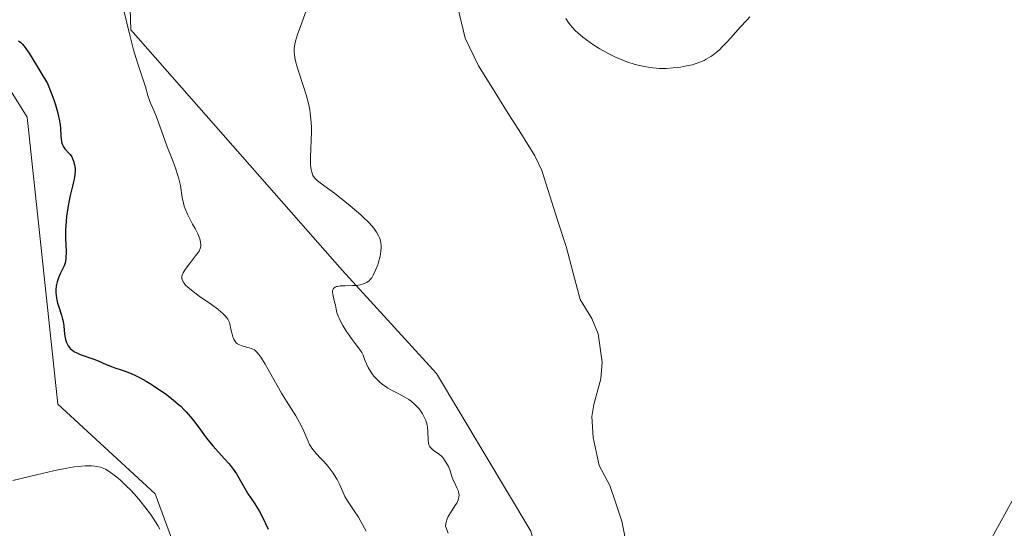
# Model space of a CAD drawing. Units: metres. Extents: x 629149 to 632637, y 4662532 to 4664909.
# Drawn here: x 632281 to 632432, y 4663278 to 4663356 of the extents above; entities that cross this region are included whole.
import ezdxf

# ---------------------------------------------------------------- set-up
doc = ezdxf.new("R2010")
doc.units = ezdxf.units.M
doc.header["$MEASUREMENT"] = 0
for name, color, linetype, lineweight in [('Corriente natural lineal', 142, 'Continuous', 13), ('Cultivos herbáceos CxS', 92, 'Continuous', 0), ('Curva de nivel maestra', 36, 'Continuous', 30), ('Curva de nivel normal', 36, 'Continuous', 0), ('Matorral CxS', 135, 'Continuous', 0)]:
    doc.layers.add(name, color=color, linetype=linetype, lineweight=lineweight)

# ---------------------------------------------------------------- blocks, each defined once
blk = doc.blocks.new('*U221')
at = {"layer": 'Curva de nivel normal', "color": 36, "linetype": 'Continuous', "lineweight": 0}
for points in [[(632392.78, 4663355.99, 415), (632392.29, 4663355.5, 415), (632391.29, 4663354.39, 415), (632389.91, 4663352.83, 415), (632389.21, 4663352.06, 415), (632388.52, 4663351.35, 415), (632388.17, 4663351.02, 415), (632387.65, 4663350.56, 415), (632387.14, 4663350.16, 415), (632386.8, 4663349.93, 415), (632386.13, 4663349.52, 415), (632385.79, 4663349.35, 415), (632385.12, 4663349.06, 415), (632384.45, 4663348.83, 415), (632384.01, 4663348.7, 415), (632383.11, 4663348.5, 415), (632382.2, 4663348.34, 415), (632381.75, 4663348.27, 415), (632381.06, 4663348.2, 415), (632380.02, 4663348.14, 415), (632378.99, 4663348.14, 415), (632378.48, 4663348.17, 415), (632377.97, 4663348.22, 415), (632376.96, 4663348.37, 415), (632375.97, 4663348.58, 415), (632375.31, 4663348.75, 415), (632374.03, 4663349.15, 415), (632372.78, 4663349.63, 415), (632372.17, 4663349.9, 415), (632371.26, 4663350.35, 415), (632370.36, 4663350.84, 415), (632369.91, 4663351.1, 415), (632369.01, 4663351.67, 415), (632367.86, 4663352.49, 415), (632367.31, 4663352.91, 415), (632366.56, 4663353.54, 415), (632366.21, 4663353.85, 415), (632365.66, 4663354.4, 415), (632365.41, 4663354.69, 415), (632365.05, 4663355.17, 415), (632364.71, 4663355.73, 415)], [(632325.12, 4663356.88, 415), (632324.32, 4663354.68, 415), (632323.8, 4663353.27, 415), (632323.49, 4663352.29, 415), (632323.39, 4663351.82, 415), (632323.35, 4663351.57, 415), (632323.32, 4663351.1, 415), (632323.33, 4663350.6, 415), (632323.35, 4663350.3, 415), (632323.43, 4663349.76, 415), (632323.58, 4663349.08, 415), (632323.69, 4663348.67, 415), (632323.97, 4663347.72, 415), (632324.67, 4663345.53, 415), (632325.17, 4663343.93, 415), (632325.53, 4663342.59, 415), (632325.69, 4663341.82, 415), (632325.77, 4663341.34, 415), (632325.87, 4663340.4, 415), (632325.93, 4663339.28, 415), (632325.94, 4663338.48, 415), (632325.81, 4663334.61, 415), (632325.82, 4663333.61, 415), (632325.86, 4663333.01, 415), (632325.9, 4663332.73, 415), (632325.98, 4663332.35, 415), (632326.09, 4663332.02, 415), (632326.18, 4663331.83, 415), (632326.4, 4663331.48, 415), (632326.54, 4663331.32, 415), (632326.87, 4663331.01, 415), (632327.29, 4663330.69, 415), (632328.38, 4663329.91, 415), (632329.44, 4663329.11, 415), (632331.03, 4663327.86, 415), (632331.83, 4663327.21, 415), (632333.46, 4663325.82, 415), (632333.9, 4663325.42, 415), (632334.62, 4663324.72, 415), (632335.17, 4663324.14, 415), (632335.45, 4663323.8, 415), (632335.86, 4663323.22, 415), (632336.18, 4663322.66, 415), (632336.32, 4663322.32, 415), (632336.4, 4663322.09, 415), (632336.5, 4663321.62, 415), (632336.55, 4663321.11, 415), (632336.56, 4663320.82, 415), (632336.54, 4663320.36, 415), (632336.47, 4663319.84, 415), (632336.42, 4663319.56, 415), (632336.17, 4663318.63, 415), (632336.04, 4663318.21, 415), (632335.73, 4663317.4, 415), (632335.37, 4663316.64, 415), (632335.13, 4663316.26, 415), (632334.89, 4663315.97, 415), (632334.72, 4663315.81, 415), (632334.37, 4663315.55, 415), (632333.97, 4663315.36, 415), (632333.75, 4663315.28, 415), (632333.38, 4663315.18, 415), (632332.72, 4663315.09, 415), (632332.2, 4663315.07, 415), (632331.08, 4663315.05, 415), (632330.32, 4663315.01, 415), (632329.94, 4663314.94, 415), (632329.78, 4663314.9, 415), (632329.57, 4663314.81, 415), (632329.33, 4663314.63, 415), (632329.19, 4663314.4, 415), (632329.16, 4663314.25, 415), (632329.15, 4663314.09, 415), (632329.19, 4663313.72, 415), (632329.53, 4663312.4, 415), (632329.59, 4663312.1, 415), (632329.7, 4663311.49, 415), (632329.82, 4663310.98, 415), (632330.01, 4663310.41, 415), (632330.15, 4663310.09, 415), (632330.31, 4663309.75, 415), (632330.72, 4663309.01, 415), (632331.2, 4663308.24, 415), (632331.53, 4663307.74, 415), (632332.17, 4663306.83, 415), (632332.59, 4663306.27, 415), (632333.26, 4663305.4, 415), (632333.63, 4663304.86, 415), (632333.81, 4663304.49, 415), (632334.1, 4663303.73, 415), (632334.32, 4663303.14, 415), (632334.57, 4663302.6, 415), (632334.72, 4663302.32, 415), (632334.98, 4663301.91, 415), (632335.29, 4663301.48, 415), (632335.47, 4663301.27, 415), (632336.01, 4663300.7, 415), (632336.31, 4663300.42, 415), (632336.8, 4663300.02, 415), (632337.32, 4663299.64, 415), (632337.59, 4663299.46, 415), (632338.14, 4663299.15, 415), (632339.26, 4663298.58, 415), (632340.09, 4663298.14, 415), (632340.81, 4663297.7, 415), (632341.16, 4663297.45, 415), (632341.65, 4663297.03, 415), (632342.12, 4663296.56, 415), (632342.34, 4663296.31, 415), (632342.7, 4663295.81, 415), (632342.87, 4663295.55, 415), (632343.1, 4663295.14, 415), (632343.38, 4663294.5, 415), (632343.58, 4663293.83, 415), (632343.64, 4663293.5, 415), (632343.71, 4663292.83, 415), (632343.73, 4663291.58, 415), (632343.8, 4663291.05, 415), (632343.86, 4663290.82, 415), (632343.96, 4663290.61, 415), (632344.04, 4663290.48, 415), (632344.24, 4663290.25, 415), (632344.57, 4663289.97, 415), (632345.28, 4663289.49, 415), (632345.71, 4663289.13, 415), (632345.95, 4663288.88, 415), (632346.34, 4663288.35, 415), (632346.68, 4663287.79, 415), (632346.83, 4663287.5, 415), (632347.03, 4663287.03, 415), (632347.15, 4663286.7, 415), (632347.36, 4663286, 415), (632347.57, 4663285.44, 415), (632347.75, 4663285.06, 415), (632348.13, 4663284.27, 415), (632348.29, 4663283.88, 415), (632348.36, 4663283.68, 415), (632348.43, 4663283.34, 415), (632348.44, 4663283.17, 415), (632348.42, 4663282.9, 415), (632348.36, 4663282.61, 415), (632348.31, 4663282.46, 415), (632348.09, 4663281.96, 415), (632347.92, 4663281.67, 415), (632347.03, 4663280.32, 415), (632346.75, 4663279.82, 415), (632346.64, 4663279.57, 415), (632346.46, 4663279.06, 415), (632346.41, 4663278.8, 415), (632346.4, 4663278.43, 415), (632346.79, 4663277.35, 415)]]:
    blk.add_polyline3d(points, dxfattribs=at)
blk = doc.blocks.new('*U225')
at = {"layer": 'Curva de nivel normal', "color": 36, "linetype": 'Continuous', "lineweight": 0}
blk.add_polyline3d([(632302.84, 4663277.97, 430), (632302.52, 4663278.53, 430), (632302.16, 4663279.1, 430), (632301.39, 4663280.25, 430), (632300.57, 4663281.36, 430), (632300, 4663282.08, 430), (632299.62, 4663282.54, 430), (632298.87, 4663283.4, 430), (632298.46, 4663283.84, 430), (632297.67, 4663284.64, 430), (632296.93, 4663285.33, 430), (632296.48, 4663285.72, 430), (632295.68, 4663286.36, 430), (632294.97, 4663286.86, 430), (632294.57, 4663287.1, 430), (632294.32, 4663287.22, 430), (632293.81, 4663287.4, 430), (632293.24, 4663287.53, 430), (632292.93, 4663287.58, 430), (632292.4, 4663287.62, 430), (632291.44, 4663287.62, 430), (632290.39, 4663287.54, 430), (632289.76, 4663287.46, 430), (632288.67, 4663287.28, 430), (632287.36, 4663287.02, 430), (632286.61, 4663286.86, 430), (632284.02, 4663286.25, 430), (632280.41, 4663285.38, 430)], dxfattribs=at)
blk = doc.blocks.new('*U237')
at = {"layer": 'Curva de nivel maestra', "color": 36, "linetype": 'Continuous', "lineweight": 30}
blk.add_polyline3d([(632281.3, 4663352.35, 425), (632281.66, 4663352.06, 425), (632281.88, 4663351.83, 425), (632282.29, 4663351.31, 425), (632282.86, 4663350.48, 425), (632283.23, 4663349.92, 425), (632284.71, 4663347.52, 425), (632285.72, 4663345.83, 425), (632286.39, 4663344.17, 425), (632286.74, 4663343.19, 425), (632286.94, 4663342.59, 425), (632287.25, 4663341.51, 425), (632287.41, 4663340.8, 425), (632287.5, 4663340.38, 425), (632287.62, 4663339.61, 425), (632287.69, 4663338.96, 425), (632287.74, 4663337.94, 425), (632287.78, 4663337.35, 425), (632287.84, 4663336.98, 425), (632287.9, 4663336.76, 425), (632288.06, 4663336.38, 425), (632288.16, 4663336.21, 425), (632288.36, 4663335.91, 425), (632289.02, 4663335.19, 425), (632289.16, 4663335.01, 425), (632289.4, 4663334.65, 425), (632289.59, 4663334.26, 425), (632289.69, 4663334, 425), (632289.84, 4663333.45, 425), (632289.91, 4663332.87, 425), (632289.92, 4663332.54, 425), (632289.88, 4663331.96, 425), (632289.77, 4663331.26, 425), (632289.68, 4663330.84, 425), (632289.54, 4663330.22, 425), (632289.19, 4663328.76, 425), (632288.92, 4663327.53, 425), (632288.69, 4663326.23, 425), (632288.6, 4663325.56, 425), (632288.54, 4663324.88, 425), (632288.48, 4663323.55, 425), (632288.48, 4663322.28, 425), (632288.54, 4663320.21, 425), (632288.53, 4663319.22, 425), (632288.47, 4663318.76, 425), (632288.41, 4663318.51, 425), (632288.24, 4663318.05, 425), (632288.06, 4663317.68, 425), (632287.66, 4663316.87, 425), (632287.38, 4663316.25, 425), (632287.19, 4663315.64, 425), (632287.1, 4663315.25, 425), (632287.05, 4663314.98, 425), (632287, 4663314.45, 425), (632287, 4663313.9, 425), (632287.02, 4663313.61, 425), (632287.07, 4663313.15, 425), (632287.24, 4663312.38, 425), (632287.42, 4663311.82, 425), (632287.83, 4663310.58, 425), (632288.01, 4663309.93, 425), (632288.08, 4663309.6, 425), (632288.19, 4663308.94, 425), (632288.33, 4663307.68, 425), (632288.41, 4663307.1, 425), (632288.46, 4663306.83, 425), (632288.6, 4663306.38, 425), (632288.69, 4663306.18, 425), (632288.85, 4663305.89, 425), (632289.05, 4663305.62, 425), (632289.16, 4663305.5, 425), (632289.42, 4663305.27, 425), (632289.57, 4663305.16, 425), (632289.81, 4663305, 425), (632290.08, 4663304.86, 425), (632290.69, 4663304.59, 425), (632292.78, 4663303.85, 425), (632293.44, 4663303.59, 425), (632294.65, 4663303.07, 425), (632295.46, 4663302.73, 425), (632295.96, 4663302.55, 425), (632296.92, 4663302.25, 425), (632297.72, 4663301.98, 425), (632298.55, 4663301.65, 425), (632299.02, 4663301.44, 425), (632299.83, 4663301.03, 425), (632300.75, 4663300.51, 425), (632301.27, 4663300.2, 425), (632302.28, 4663299.55, 425), (632302.81, 4663299.19, 425), (632303.63, 4663298.61, 425), (632304.86, 4663297.67, 425), (632305.64, 4663297.01, 425), (632306.02, 4663296.68, 425), (632306.54, 4663296.16, 425), (632306.87, 4663295.82, 425), (632307.48, 4663295.14, 425), (632308.03, 4663294.45, 425), (632309.04, 4663293.08, 425), (632309.78, 4663292.06, 425), (632310.16, 4663291.56, 425), (632310.98, 4663290.59, 425), (632312.65, 4663288.75, 425), (632313.39, 4663287.9, 425), (632313.72, 4663287.5, 425), (632314.01, 4663287.12, 425), (632314.5, 4663286.39, 425), (632315.72, 4663284.25, 425), (632316.22, 4663283.46, 425), (632317.3, 4663281.83, 425), (632318.02, 4663280.69, 425), (632318.54, 4663279.72, 425), (632319.35, 4663277.99, 425)], dxfattribs=at)

msp = doc.modelspace()

# ---------------------------------------------------------------- linework, layer by layer
at = {"layer": 'Corriente natural lineal', "color": 142, "linetype": 'Continuous', "lineweight": 13}
for points in [[(632348.2001, 4663357.6001, 413.499), (632349.3901, 4663352.7501, 413.3852), (632351.3901, 4663348.5401, 413.2026), (632353.5426, 4663345.1126, 413.2022), (632355.6951, 4663341.6851, 413.0496), (632357.8476, 4663338.2576, 412.944), (632360.0001, 4663334.8301, 412.8663), (632361.0501, 4663332.5701, 412.71), (632362.28343, 4663328.7101, 412.2745), (632363.51677, 4663324.8501, 412.2208), (632364.7501, 4663320.9901, 412.1558), (632365.8301, 4663316.9601, 411.982), (632366.9101, 4663312.9301, 411.8688), (632368.7001, 4663310.0601, 412.0244), (632369.6301, 4663307.7201, 412.0377), (632370.2601, 4663303.3901, 412.0192), (632370.0401, 4663300.8801, 411.9475), (632368.9701, 4663296.9601, 411.8309)], [(632368.9701, 4663296.9601, 411.8309), (632368.7001, 4663295.1401, 411.7718), (632368.8801, 4663291.9501, 411.6808), (632369.8101, 4663287.6501, 411.5352), (632371.4501, 4663284.6401, 411.3644), (632372.3651, 4663281.9101, 411.4084), (632373.2801, 4663279.1801, 411.4839), (632374.0751, 4663275.0701, 411.3953)]]:
    msp.add_polyline3d(points, dxfattribs=at)
at = {"layer": 'Cultivos herbáceos CxS', "color": 92, "linetype": 'Continuous', "lineweight": 0}
for points in [[(632410.2977, 4663485.9041, 419.96363), (632439.5703, 4663462.6945, 416.5157), (632454.6457, 4663437.3407, 414.86242), (632464.2383, 4663394.8559, 413.63854), (632458.3219, 4663375.9173, 413.52984), (632454.4973, 4663345.3161, 413.42752), (632442.9945, 4663313.9999, 412.51338), (632436.4679, 4663289.0203, 411.9159), (632416.2697, 4663252.3295, 411.49828), (632396.3977, 4663241.3665, 411.13682), (632374.4701, 4663239.9967, 410.82196), (632366.2471, 4663250.9605, 411.06698), (632359.3949, 4663277.6851, 412.18254), (632345.0053, 4663301.6685, 413.71215), (632330.6157, 4663317.4293, 414.90922), (632298.4185, 4663353.9961, 419.27196), (632297.7247, 4663376.3603, 418.22545), (632308.0035, 4663396.9169, 416.79306), (632308.6891, 4663421.5851, 418.44696), (632327.8765, 4663490.1075, 421.36767)], [(632410.2977, 4663485.9041, 419.96363), (632439.5703, 4663462.6945, 416.5157), (632454.6457, 4663437.3407, 414.86242), (632464.2383, 4663394.8559, 413.63854), (632458.3219, 4663375.9173, 413.52984), (632454.4973, 4663345.3161, 413.42752), (632442.9945, 4663313.9999, 412.51338), (632436.4679, 4663289.0203, 411.9159), (632416.2697, 4663252.3295, 411.49828), (632396.3977, 4663241.3665, 411.13682), (632374.4701, 4663239.9967, 410.82196), (632366.2471, 4663250.9605, 411.06698), (632359.3949, 4663277.6851, 412.18254), (632345.0053, 4663301.6685, 413.71215), (632330.6157, 4663317.4293, 414.90922), (632298.4185, 4663353.9961, 419.27196), (632297.7247, 4663376.3603, 418.22545), (632308.0035, 4663396.9169, 416.79306), (632308.6891, 4663421.5851, 418.44696), (632327.8765, 4663490.1075, 421.36767)], [(632264.9723, 4663368.8693, 427.3403), (632282.5983, 4663340.7063, 426.11882), (632287.2685, 4663296.9883, 428.52277), (632302.1337, 4663283.3543, 428.91774), (632310.8041, 4663259.8073, 428.5017), (632303.3717, 4663227.5851, 427.09617), (632290.1849, 4663177.6433, 426.70248), (632290.1849, 4663177.6433, 426.70248), (632270.2635, 4663179.2037, 428.46611)], [(632264.9723, 4663368.8693, 427.3403), (632282.5983, 4663340.7063, 426.11882), (632287.2685, 4663296.9883, 428.52277), (632302.1337, 4663283.3543, 428.91774), (632310.8041, 4663259.8073, 428.5017), (632303.3717, 4663227.5851, 427.09617), (632290.1849, 4663177.6433, 426.70248), (632270.2635, 4663179.2037, 428.46611)]]:
    msp.add_polyline3d(points, dxfattribs=at)
at = {"layer": 'Curva de nivel normal', "color": 36, "linetype": 'Continuous', "lineweight": 0}
msp.add_polyline3d([(632334.29, 4663277.65, 420), (632333.47, 4663279.16, 420), (632333.11, 4663279.78, 420), (632332.48, 4663280.77, 420), (632331.55, 4663282.12, 420), (632331.21, 4663282.68, 420), (632331.05, 4663282.96, 420), (632330.77, 4663283.57, 420), (632330.2, 4663284.85, 420), (632329.87, 4663285.52, 420), (632329.68, 4663285.84, 420), (632329.27, 4663286.5, 420), (632328.81, 4663287.13, 420), (632328.48, 4663287.53, 420), (632327.82, 4663288.29, 420), (632327.32, 4663288.81, 420), (632326.69, 4663289.47, 420), (632326.4, 4663289.8, 420), (632326, 4663290.31, 420), (632325.83, 4663290.58, 420), (632325.67, 4663290.86, 420), (632325.39, 4663291.48, 420), (632324.8, 4663292.92, 420), (632324.39, 4663293.77, 420), (632324.14, 4663294.23, 420), (632323.56, 4663295.21, 420), (632322.16, 4663297.45, 420), (632321.4, 4663298.7, 420), (632320.27, 4663300.66, 420), (632318.9, 4663303.08, 420), (632318.32, 4663304.01, 420), (632318.07, 4663304.37, 420), (632317.92, 4663304.58, 420), (632317.64, 4663304.92, 420), (632317.51, 4663305.05, 420), (632317.25, 4663305.26, 420), (632317, 4663305.4, 420), (632316.82, 4663305.48, 420), (632316.45, 4663305.59, 420), (632315.47, 4663305.84, 420), (632314.98, 4663306.03, 420), (632314.68, 4663306.21, 420), (632314.54, 4663306.32, 420), (632314.35, 4663306.51, 420), (632314.2, 4663306.74, 420), (632314.11, 4663306.9, 420), (632313.96, 4663307.27, 420), (632313.79, 4663307.86, 420), (632313.63, 4663308.64, 420), (632313.55, 4663309, 420), (632313.49, 4663309.23, 420), (632313.35, 4663309.63, 420), (632313.19, 4663309.95, 420), (632313.06, 4663310.15, 420), (632312.76, 4663310.5, 420), (632312.38, 4663310.87, 420), (632312.14, 4663311.08, 420), (632311.68, 4663311.45, 420), (632310.7, 4663312.16, 420), (632308.85, 4663313.45, 420), (632307.9, 4663314.15, 420), (632307.34, 4663314.61, 420), (632307.09, 4663314.83, 420), (632306.77, 4663315.15, 420), (632306.53, 4663315.44, 420), (632306.4, 4663315.63, 420), (632306.34, 4663315.75, 420), (632306.25, 4663315.98, 420), (632306.21, 4663316.15, 420), (632306.2, 4663316.26, 420), (632306.21, 4663316.48, 420), (632306.3, 4663316.81, 420), (632306.4, 4663317.03, 420), (632306.68, 4663317.5, 420), (632307.34, 4663318.39, 420), (632308.29, 4663319.58, 420), (632308.66, 4663320.1, 420), (632308.81, 4663320.32, 420), (632309, 4663320.71, 420), (632309.09, 4663321.04, 420), (632309.1, 4663321.25, 420), (632309.04, 4663321.68, 420), (632308.91, 4663322.18, 420), (632308.81, 4663322.46, 420), (632308.62, 4663322.94, 420), (632308.2, 4663323.78, 420), (632307.84, 4663324.43, 420), (632307.31, 4663325.41, 420), (632307.04, 4663325.93, 420), (632306.7, 4663326.75, 420), (632306.56, 4663327.17, 420), (632306.44, 4663327.6, 420), (632306.26, 4663328.47, 420), (632305.97, 4663330.32, 420), (632305.75, 4663331.33, 420), (632305.6, 4663331.85, 420), (632305.24, 4663332.94, 420), (632304.81, 4663334.07, 420), (632304.2, 4663335.59, 420), (632303.91, 4663336.34, 420), (632302.33, 4663340.74, 420), (632301.92, 4663341.71, 420), (632301.45, 4663342.73, 420), (632301.25, 4663343.22, 420), (632300.99, 4663344.03, 420), (632300.64, 4663345.32, 420), (632300.4, 4663346.09, 420), (632299.46, 4663348.85, 420), (632299.21, 4663349.64, 420), (632298.83, 4663350.94, 420), (632298.26, 4663353.2, 420), (632297.36, 4663356.96, 420)], dxfattribs=at)
at = {"layer": 'Matorral CxS', "color": 135, "linetype": 'Continuous', "lineweight": 0}
for points in [[(632327.8765, 4663490.1075, 421.36767), (632308.6891, 4663421.5851, 418.44696), (632308.0035, 4663396.9169, 416.79306), (632297.7247, 4663376.3603, 418.22545), (632298.4185, 4663353.9961, 419.27196), (632330.6157, 4663317.4293, 414.90922), (632345.0053, 4663301.6685, 413.71215), (632359.3949, 4663277.6851, 412.18254), (632366.2471, 4663250.9605, 411.06698), (632374.4701, 4663239.9967, 410.82196), (632396.3977, 4663241.3665, 411.13682), (632416.2697, 4663252.3295, 411.49828), (632436.4679, 4663289.0203, 411.9159), (632442.9945, 4663313.9999, 412.51338), (632454.4973, 4663345.3161, 413.42752), (632458.3219, 4663375.9173, 413.52984), (632464.2383, 4663394.8559, 413.63854), (632454.6457, 4663437.3407, 414.86242), (632439.5703, 4663462.6945, 416.5157), (632410.2977, 4663485.9041, 419.96363)], [(632410.2977, 4663485.9041, 419.96363), (632439.5703, 4663462.6945, 416.5157), (632454.6457, 4663437.3407, 414.86242), (632464.2383, 4663394.8559, 413.63854), (632458.3219, 4663375.9173, 413.52984), (632454.4973, 4663345.3161, 413.42752), (632442.9945, 4663313.9999, 412.51338), (632436.4679, 4663289.0203, 411.9159), (632416.2697, 4663252.3295, 411.49828), (632396.3977, 4663241.3665, 411.13682), (632374.4701, 4663239.9967, 410.82196), (632366.2471, 4663250.9605, 411.06698), (632359.3949, 4663277.6851, 412.18254), (632345.0053, 4663301.6685, 413.71215), (632330.6157, 4663317.4293, 414.90922), (632298.4185, 4663353.9961, 419.27196), (632297.7247, 4663376.3603, 418.22545), (632308.0035, 4663396.9169, 416.79306), (632308.6891, 4663421.5851, 418.44696), (632327.8765, 4663490.1075, 421.36767)], [(632270.2635, 4663179.2037, 428.46611), (632290.1849, 4663177.6433, 426.70248), (632303.3717, 4663227.5851, 427.09617), (632310.8041, 4663259.8073, 428.5017), (632302.1337, 4663283.3543, 428.91774), (632287.2685, 4663296.9883, 428.52277), (632282.5983, 4663340.7063, 426.11882), (632264.9723, 4663368.8693, 427.3403)], [(632264.9723, 4663368.8693, 427.3403), (632282.5983, 4663340.7063, 426.11882), (632287.2685, 4663296.9883, 428.52277), (632302.1337, 4663283.3543, 428.91774), (632310.8041, 4663259.8073, 428.5017), (632303.3717, 4663227.5851, 427.09617), (632290.1849, 4663177.6433, 426.70248), (632270.2635, 4663179.2037, 428.46611)]]:
    msp.add_polyline3d(points, dxfattribs=at)

# ---------------------------------------------------------------- block references
at = {"layer": 'Curva de nivel maestra', "color": 36, "linetype": 'Continuous', "lineweight": 30}
msp.add_blockref('*U237', (0, 0), dxfattribs=at)
at = {"layer": 'Curva de nivel normal', "color": 36, "linetype": 'Continuous', "lineweight": 0}
for name in ['*U225', '*U221']:
    msp.add_blockref(name, (0, 0), dxfattribs=at)

doc.saveas('drawing.dxf')
